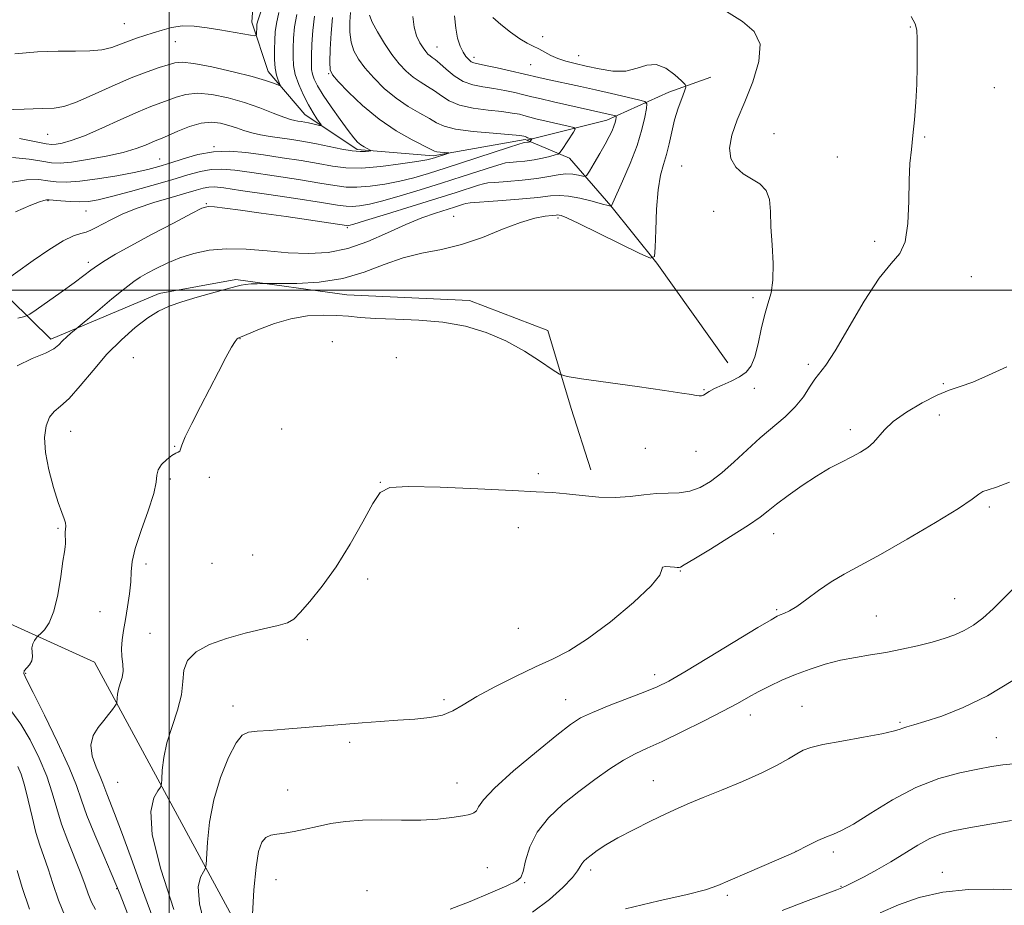
# Model space of a CAD drawing. Extents: x 2072300 to 2075200, y 352300 to 355200.
# Drawn here: x 2073465 to 2073698, y 352854 to 353064 of the extents above; entities that cross this region are included whole.
import ezdxf

# ---------------------------------------------------------------- set-up
doc = ezdxf.new("R2010")
doc.units = 0
doc.header["$MEASUREMENT"] = 0
for name, color, linetype, lineweight in [('32000', 7, 'Continuous', 0), ('DTM HARD BREAKLINE', 7, 'Continuous', 0), ('DTM SPOT ELEVATION', 2, 'Continuous', 13), ('INDEX CONTOUR', 41, 'Continuous', 13), ('INTERMEDIATE CONTOUR', 44, 'Continuous', 0)]:
    doc.layers.add(name, color=color, linetype=linetype, lineweight=lineweight)

msp = doc.modelspace()

# ---------------------------------------------------------------- linework, layer by layer
at = {"layer": '32000', "flags": 128}
for points in [[(2073500, 355000), (2073500, 352500)], [(2072500, 353000), (2075000, 353000)]]:
    msp.add_lwpolyline(points, dxfattribs=at)
at = {"layer": 'DTM HARD BREAKLINE'}
for points in [[(2073584.62, 353035.47, 1029.77), (2073584.25, 353035.62, 1029.66), (2073562.46, 353031.79, 1027.64), (2073544.46, 353033.29, 1025.62), (2073532.12, 353041.59, 1023.21), (2073523.4, 353051.78, 1021.38), (2073519.56, 353063.42, 1019.45), (2073520.89, 353082.67, 1016.75), (2073533.95, 353098.98, 1015.36), (2073555.3, 353113.26, 1016.51)], [(2073584.62, 353035.47, 1029.77), (2073603.54, 353040.21, 1033.38), (2073618.25, 353046.84, 1037.38), (2073628.19, 353050.41, 1038.83)], [(2073632.23, 352982.85, 1039.1), (2073615.42, 353006.37, 1038.09), (2073604.5, 353019.96, 1035.97), (2073594.73, 353031.26, 1032.7), (2073584.62, 353035.47, 1029.77)], [(2073403.49, 352947.71, 1033.13), (2073395.94, 352953.48, 1030.24), (2073379.39, 352962.19, 1028.17), (2073363.69, 352973.4, 1026.58), (2073356.51, 352987.77, 1025.47), (2073374.29, 352996.66, 1025.81), (2073406.67, 353005.23, 1027.45), (2073438.03, 353012.69, 1029.37), (2073457.58, 353002.57, 1031.54), (2073472.03, 352988.43, 1035.54), (2073497.6, 352999.2, 1037.47), (2073515.74, 353002.56, 1037.71), (2073542.04, 352998.93, 1038.77), (2073571.1, 352997.53, 1039.1), (2073589.58, 352990.5, 1039.3), (2073595.13, 352971.99, 1040.5), (2073599.812, 352957.498, 1041.091)], [(2073558.52, 352760.29, 1057.22), (2073555.41, 352766.37, 1057.1), (2073545.3, 352786.9, 1052.86), (2073537.06, 352810.89, 1049.37), (2073482.32, 352911.98, 1039), (2073404.29, 352947.38, 1033.21), (2073403.49, 352947.71, 1033.13)]]:
    msp.add_polyline3d(points, dxfattribs=at)
at = {"layer": 'DTM SPOT ELEVATION'}
for p in [(2073489.38, 353063.04, 1019.01), (2073675.42, 353062.31, 1041.84), (2073588.42, 353059.95, 1038.6), (2073501.45, 353058.8, 1020.8), (2073563.39, 353057.52, 1034.83), (2073572.15, 353055.06, 1036.5), (2073596.89, 353055.51, 1038.8), (2073585.58, 353053.38, 1037.06), (2073537.74, 353051.24, 1027.9), (2073695.25, 353047.94, 1043.9), (2073471.27, 353036.9, 1022.91), (2073643.11, 353037.07, 1041.1), (2073678.76, 353036.28, 1042.15), (2073510.59, 353033.93, 1027.89), (2073497.77, 353031.06, 1027.1), (2073621.26, 353029.39, 1039.1), (2073658.12, 353031.49, 1041.02), (2073471.33, 353021.22, 1030.1), (2073508.8, 353020.46, 1033.9), (2073480.31, 353018.77, 1030.8), (2073628.86, 353018.64, 1039.1), (2073567.33, 353017.47, 1037.3), (2073591.99, 353017.11, 1038.3), (2073542.14, 353014.8, 1034.2), (2073666.96, 353011.53, 1041.7), (2073480.86, 353006.56, 1033.59), (2073689.85, 353003.18, 1042.53), (2073638.17, 352998.22, 1039.6), (2073516.76, 352988.51, 1040.04), (2073538.64, 352987.85, 1041.7), (2073491.53, 352984.06, 1039.2), (2073553.77, 352984.07, 1041.9), (2073651.26, 352982.44, 1041.7), (2073626.55, 352976.46, 1039.9), (2073638.48, 352976.77, 1040.7), (2073683.18, 352977.85, 1043.81), (2073682.24, 352970.45, 1044.77), (2073476.67, 352966.6, 1038.9), (2073526.59, 352967.16, 1041.01), (2073661.22, 352967.02, 1043.5), (2073501.33, 352963.05, 1039.95), (2073612.64, 352962.55, 1040.87), (2073624.66, 352961.86, 1040.8), (2073500.25, 352955.36, 1040.22), (2073509.53, 352955.74, 1040.22), (2073587.36, 352956.58, 1041.3), (2073549.98, 352954.51, 1041.95), (2073694.05, 352948.71, 1046.27), (2073473.67, 352943.69, 1037.8), (2073582.6, 352943.85, 1043.4), (2073643.05, 352942.41, 1044.7), (2073519.72, 352937.36, 1040.7), (2073494.48, 352935.26, 1040.5), (2073510.11, 352935.37, 1040.4), (2073546.97, 352931.64, 1042.5), (2073620.99, 352933.55, 1044.1), (2073685.88, 352927.01, 1047.04), (2073483.65, 352923.95, 1038.8), (2073643.77, 352924.42, 1045.8), (2073667.34, 352922.92, 1047.02), (2073582.64, 352920.04, 1042.8), (2073495.46, 352918.81, 1041.2), (2073532.68, 352917.35, 1042.4), (2073466.05, 352909.32, 1038.1), (2073614.86, 352909.02, 1045.51), (2073515.11, 352901.66, 1043.5), (2073565.06, 352903.1, 1043.7), (2073593.848, 352903.162, 1045.236), (2073649.79, 352901.56, 1049.1), (2073637.56, 352899.5, 1048.6), (2073672.94, 352897.74, 1049.8), (2073542.707, 352892.996, 1044.336), (2073695.77, 352894.1, 1051.03), (2073487.79, 352883.6, 1041.1), (2073568.135, 352883.441, 1045.092), (2073614.58, 352883.96, 1049.2), (2073528.03, 352881.75, 1045.1), (2073648.32, 352867.27, 1051.99), (2073657.15, 352867.07, 1052.4), (2073575.29, 352863.36, 1047.5), (2073599.73, 352862.84, 1050.4), (2073682.98, 352862.28, 1055.4), (2073525.26, 352860.53, 1046.9), (2073584.15, 352859.81, 1048.1), (2073487.58, 352858.42, 1037.9), (2073546.83, 352857.9, 1047.6), (2073658.99, 352858.99, 1053.9), (2073632.11, 352856.81, 1052.3)]:
    msp.add_point(p, dxfattribs=at)
at = {"layer": 'INDEX CONTOUR'}
for points in [[(2073521.731, 353066.084, 1020), (2073521.045, 353063.995, 1020), (2073520.784, 353062.96, 1020), (2073520.733, 353062.3651, 1020), (2073520.669, 353060.524, 1020), (2073520.606, 353060.236, 1020), (2073520.236, 353060.189, 1020), (2073519.242, 353060.342, 1020), (2073512.002, 353061.581, 1020), (2073508.962, 353062.088, 1020), (2073505.953, 353062.458, 1020), (2073503.125, 353062.525, 1020), (2073500.59, 353062.182, 1020), (2073498.31, 353061.561, 1020), (2073496.209, 353060.856, 1020), (2073492.2971, 353059.598, 1020), (2073490.411, 353058.934, 1020), (2073488.508, 353058.181, 1020), (2073486.451, 353057.454, 1020), (2073484.087, 353056.91, 1020), (2073481.263, 353056.651, 1020), (2073477.85, 353056.578, 1020), (2073473.725, 353056.541, 1020), (2073468.844, 353056.387, 1020), (2073463.496, 353055.956, 1020)], [(2073542.928, 353065.675, 1030), (2073542.75, 353063.479, 1030), (2073542.768, 353061.048, 1030), (2073543.063, 353058.6869, 1030), (2073543.712, 353056.609, 1030), (2073544.7829, 353054.6579, 1030), (2073546.34, 353052.585, 1030), (2073548.416, 353050.224, 1030), (2073550.91, 353047.754, 1030), (2073553.688, 353045.438, 1030), (2073556.587, 353043.487, 1030), (2073559.326, 353041.9, 1030), (2073561.594, 353040.624, 1030), (2073563.278, 353039.607, 1030), (2073565.046, 353038.793, 1030), (2073567.763, 353038.129, 1030), (2073571.939, 353037.57, 1030), (2073576.6609, 353037.121, 1030), (2073582.981, 353036.596, 1030), (2073583.964, 353036.481, 1030), (2073584.257, 353036.394, 1030), (2073584.577, 353036.174, 1030), (2073584.79, 353036.0579, 1030), (2073585.076, 353035.956, 1030), (2073585.765, 353035.781, 1030), (2073585.798, 353035.7421, 1030), (2073585.757, 353035.667, 1030), (2073585.43, 353035.17, 1030), (2073585.387, 353035.135, 1030), (2073585.007, 353035.034, 1030), (2073584.797, 353034.993, 1030), (2073584.114, 353034.911, 1030), (2073583.781, 353034.842, 1030), (2073582.745, 353034.531, 1030), (2073580.288, 353033.743, 1030), (2073565.541, 353028.943, 1030), (2073561.356, 353027.618, 1030), (2073557.887, 353026.612, 1030), (2073554.587, 353025.809, 1030), (2073551.068, 353025.126, 1030), (2073547.554, 353024.614, 1030), (2073544.427, 353024.353, 1030), (2073541.863, 353024.408, 1030), (2073539.216, 353024.757, 1030), (2073535.638, 353025.362, 1030), (2073530.602, 353026.165, 1030), (2073524.884, 353027.034, 1030), (2073519.5841, 353027.819, 1030), (2073515.533, 353028.386, 1030), (2073512.488, 353028.662, 1030), (2073509.938, 353028.585, 1030), (2073507.391, 353028.116, 1030), (2073504.431, 353027.283, 1030), (2073500.657, 353026.131, 1030), (2073495.891, 353024.741, 1030), (2073490.824, 353023.328, 1030), (2073486.368, 353022.143, 1030), (2073483.177, 353021.376, 1030), (2073480.875, 353020.9889, 1030), (2073478.831, 353020.883, 1030), (2073476.587, 353020.962, 1030), (2073474.38, 353021.134, 1030), (2073471.591, 353021.411, 1030), (2073470.985, 353021.399, 1030), (2073470.374, 353021.247, 1030), (2073469.301, 353020.887, 1030), (2073467.238, 353020.087, 1030), (2073463.636, 353018.576, 1030)], [(2073631.889, 353065.914, 1040), (2073635.663, 353063.5429, 1040), (2073638.457, 353061.219, 1040), (2073639.836, 353058.239, 1040), (2073639.5551, 353054.13, 1040), (2073638.1149, 353049.339, 1040), (2073636.203, 353044.5441, 1040), (2073634.435, 353040.3, 1040), (2073633.143, 353036.682, 1040), (2073632.587, 353033.642, 1040), (2073632.948, 353031.133, 1040), (2073634.089, 353029.114, 1040), (2073635.793, 353027.541, 1040), (2073639.774, 353025.136, 1040), (2073641.271, 353023.628, 1040), (2073642.0261, 353021.486, 1040), (2073642.281, 353018.626, 1040), (2073642.404, 353015.0219, 1040), (2073642.661, 353010.756, 1040), (2073642.905, 353006.342, 1040), (2073642.8881, 353002.402, 1040), (2073642.437, 352999.353, 1040), (2073641.688, 352996.778, 1040), (2073640.854, 352994.053, 1040), (2073640.097, 352990.759, 1040), (2073639.379, 352987.29, 1040), (2073638.613, 352984.246, 1040), (2073637.704, 352982.073, 1040), (2073636.533, 352980.597, 1040), (2073634.974, 352979.488, 1040), (2073632.986, 352978.478, 1040), (2073630.877, 352977.541, 1040), (2073629.042, 352976.71, 1040), (2073627.774, 352976.019, 1040), (2073626.42, 352975.146, 1040), (2073625.94, 352974.995, 1040), (2073625.4, 352974.999, 1040), (2073624.686, 352975.109, 1040), (2073623.569, 352975.301, 1040), (2073621.346, 352975.651, 1040), (2073617.198, 352976.265, 1040), (2073610.771, 352977.182, 1040), (2073597.567, 352979.038, 1040), (2073594.145, 352979.5619, 1040), (2073592.357, 352980.126, 1040), (2073590.671, 352981.214, 1040), (2073587.879, 352983.144, 1040), (2073584.077, 352985.574, 1040), (2073579.684, 352987.997, 1040), (2073575.033, 352989.99, 1040), (2073570.102, 352991.472, 1040), (2073564.784, 352992.446, 1040), (2073559.095, 352992.949, 1040), (2073553.55, 352993.164, 1040), (2073548.79, 352993.307, 1040), (2073545.236, 352993.542, 1040), (2073542.423, 352993.824, 1040), (2073539.664, 352994.054, 1040), (2073536.419, 352994.126, 1040), (2073532.738, 352993.906, 1040), (2073528.815, 352993.25, 1040), (2073524.889, 352992.104, 1040), (2073521.373, 352990.769, 1040), (2073516.358, 352988.626, 1040), (2073516.101, 352988.469, 1040), (2073515.621, 352987.893, 1040), (2073514.766, 352986.511, 1040), (2073513.428, 352984.05, 1040), (2073511.673, 352980.6889, 1040), (2073507.404, 352972.48, 1040), (2073505.352, 352968.489, 1040), (2073503.806, 352965.311, 1040), (2073502.999, 352963.3499, 1040), (2073502.686, 352962.362, 1040), (2073502.508, 352961.942, 1040), (2073502.156, 352961.719, 1040), (2073501.538, 352961.445, 1040), (2073500.615, 352960.906, 1040), (2073499.413, 352959.957, 1040), (2073498.217, 352958.743, 1040), (2073497.374, 352957.476, 1040), (2073497.083, 352956.2369, 1040), (2073496.937, 352954.568, 1040), (2073496.38, 352951.875, 1040), (2073495.0491, 352947.833, 1040), (2073493.364, 352943.179, 1040), (2073491.939, 352938.92, 1040), (2073491.223, 352935.7791, 1040), (2073491.002, 352933.361, 1040), (2073490.893, 352930.989, 1040), (2073490.599, 352928.162, 1040), (2073490.144, 352925.073, 1040), (2073489.635, 352922.09, 1040), (2073489.174, 352919.497, 1040), (2073488.844, 352917.254, 1040), (2073488.722, 352915.234, 1040), (2073488.838, 352913.337, 1040), (2073489.028, 352911.55, 1040), (2073489.079, 352909.883, 1040), (2073488.844, 352908.344, 1040), (2073488.4369, 352906.93, 1040), (2073488.0379, 352905.631, 1040), (2073487.788, 352904.457, 1040), (2073487.669, 352903.476, 1040), (2073487.59, 352902.368, 1040), (2073487.468, 352902.066, 1040), (2073487.153, 352901.604, 1040), (2073486.56, 352900.78, 1040), (2073485.679, 352899.615, 1040), (2073484.519, 352898.188, 1040), (2073483.162, 352896.548, 1040), (2073481.982, 352894.641, 1040), (2073481.427, 352892.387, 1040), (2073481.784, 352889.785, 1040), (2073482.705, 352887.161, 1040), (2073483.679, 352884.9209, 1040), (2073484.322, 352883.332, 1040), (2073485.216, 352880.816, 1040), (2073487.0581, 352876.201, 1040), (2073488.719, 352871.842, 1040), (2073490.989, 352865.627, 1040), (2073493.712, 352858.1, 1040), (2073496.673, 352850.017, 1040)], [(2073699.637, 352907.691, 1050), (2073693.659, 352904.061, 1050), (2073687.908, 352901.243, 1050), (2073682.843, 352899.254, 1050), (2073678.854, 352897.944, 1050), (2073676.198, 352897.156, 1050), (2073674.586, 352896.707, 1050), (2073673.595, 352896.404, 1050), (2073672.749, 352896.075, 1050), (2073671.354, 352895.637, 1050), (2073668.666, 352895.025, 1050), (2073664.284, 352894.212, 1050), (2073659.189, 352893.313, 1050), (2073654.708, 352892.479, 1050), (2073651.8079, 352891.805, 1050), (2073650.022, 352891.149, 1050), (2073648.522, 352890.312, 1050), (2073646.5849, 352889.134, 1050), (2073643.902, 352887.618, 1050), (2073640.267, 352885.802, 1050), (2073635.65, 352883.766, 1050), (2073630.729, 352881.735, 1050), (2073626.354, 352879.973, 1050), (2073623.103, 352878.641, 1050), (2073620.4411, 352877.484, 1050), (2073617.5579, 352876.145, 1050), (2073613.894, 352874.3761, 1050), (2073609.876, 352872.364, 1050), (2073606.183, 352870.406, 1050), (2073603.345, 352868.745, 1050), (2073601.304, 352867.404, 1050), (2073599.854, 352866.354, 1050), (2073598.814, 352865.552, 1050), (2073598.091, 352864.905, 1050), (2073597.615, 352864.308, 1050), (2073597.259, 352863.627, 1050), (2073596.663, 352862.623, 1050), (2073595.41, 352861.029, 1050), (2073593.1729, 352858.683, 1050), (2073589.986, 352855.833, 1050), (2073585.97, 352852.832, 1050)]]:
    msp.add_polyline3d(points, dxfattribs=at)
at = {"layer": 'INTERMEDIATE CONTOUR'}
for points in [[(2073547.4011, 353065.104, 1032), (2073548.069, 353063.456, 1032), (2073549.313, 353061.105, 1032), (2073550.951, 353058.39, 1032), (2073552.72, 353055.762, 1032), (2073554.4149, 353053.581, 1032), (2073556.053, 353051.84, 1032), (2073557.705, 353050.441, 1032), (2073559.422, 353049.28, 1032), (2073561.15, 353048.228, 1032), (2073562.816, 353047.148, 1032), (2073564.417, 353045.956, 1032), (2073566.248, 353044.773, 1032), (2073568.675, 353043.771, 1032), (2073571.9, 353043.074, 1032), (2073575.459, 353042.611, 1032), (2073578.724, 353042.26, 1032), (2073581.193, 353041.927, 1032), (2073582.886, 353041.617, 1032), (2073583.951, 353041.3611, 1032), (2073585.357, 353040.937, 1032), (2073586.7721, 353040.571, 1032), (2073589.1921, 353040.002, 1032), (2073594.408, 353038.823, 1032), (2073595.72, 353038.486, 1032), (2073596.0401, 353038.111, 1032), (2073595.642, 353037.376, 1032), (2073592.98, 353033.288, 1032), (2073592.476, 353032.5591, 1032), (2073592.054, 353032.225, 1032), (2073591.353, 353032, 1032), (2073590.099, 353031.662, 1032), (2073588.371, 353031.245, 1032), (2073586.334, 353030.848, 1032), (2073584.175, 353030.549, 1032), (2073582.167, 353030.345, 1032), (2073580.602, 353030.215, 1032), (2073579.596, 353030.1069, 1032), (2073578.562, 353029.86, 1032), (2073576.738, 353029.285, 1032), (2073569.311, 353026.871, 1032), (2073564.442, 353025.311, 1032), (2073559.418, 353023.736, 1032), (2073554.649, 353022.2981, 1032), (2073550.535, 353021.143, 1032), (2073547.372, 353020.38, 1032), (2073545.045, 353019.962, 1032), (2073543.338, 353019.804, 1032), (2073541.895, 353019.847, 1032), (2073539.8091, 353020.135, 1032), (2073536.036, 353020.735, 1032), (2073530.003, 353021.661, 1032), (2073523.022, 353022.711, 1032), (2073516.88, 353023.624, 1032), (2073512.917, 353024.197, 1032), (2073510.701, 353024.44, 1032), (2073509.354, 353024.418, 1032), (2073508.08, 353024.181, 1032), (2073506.404, 353023.709, 1032), (2073503.929, 353022.972, 1032), (2073500.435, 353021.955, 1032), (2073496.384, 353020.731, 1032), (2073492.4149, 353019.395, 1032), (2073489.049, 353018.0389, 1032), (2073486.349, 353016.76, 1032), (2073484.261, 353015.657, 1032), (2073482.705, 353014.802, 1032), (2073481.479, 353014.182, 1032), (2073480.354, 353013.76, 1032), (2073479.087, 353013.438, 1032), (2073477.376, 353012.872, 1032), (2073474.904, 353011.6569, 1032), (2073471.531, 353009.557, 1032), (2073467.817, 353007.023, 1032), (2073459.402, 353001.065, 1032)], [(2073525.961, 353065.672, 1022), (2073525.361, 353063.114, 1022), (2073525.108, 353061.095, 1022), (2073525.019, 353059.145, 1022), (2073524.956, 353056.923, 1022), (2073524.949, 353054.606, 1022), (2073525.076, 353052.498, 1022), (2073525.377, 353050.844, 1022), (2073525.757, 353049.658, 1022), (2073526.2499, 353048.5061, 1022), (2073526.138, 353048.435, 1022), (2073524.664, 353049.015, 1022), (2073522.805, 353049.643, 1022), (2073519.679, 353050.54, 1022), (2073515.149, 353051.685, 1022), (2073510.135, 353052.828, 1022), (2073505.819, 353053.66, 1022), (2073503.047, 353053.949, 1022), (2073501.306, 353053.7799, 1022), (2073499.746, 353053.313, 1022), (2073497.642, 353052.654, 1022), (2073494.769, 353051.686, 1022), (2073491.028, 353050.233, 1022), (2073486.475, 353048.239, 1022), (2073481.791, 353046.114, 1022), (2073477.816, 353044.386, 1022), (2073475.068, 353043.437, 1022), (2073472.793, 353043.073, 1022), (2073469.916, 353042.953, 1022), (2073465.705, 353042.812, 1022), (2073460.799, 353042.687, 1022)], [(2073538.654, 353064.514, 1028), (2073538.319, 353060.801, 1028), (2073538.135, 353056.992, 1028), (2073538.057, 353053.918, 1028), (2073538.11, 353052.114, 1028), (2073538.614, 353050.927, 1028), (2073539.96, 353049.407, 1028), (2073542.417, 353046.867, 1028), (2073545.768, 353043.669, 1028), (2073549.671, 353040.436, 1028), (2073553.752, 353037.694, 1028), (2073557.501, 353035.571, 1028), (2073562.009, 353033.267, 1028), (2073562.814, 353032.892, 1028), (2073563.377, 353032.749, 1028), (2073564.151, 353032.653, 1028), (2073566.148, 353032.478, 1028), (2073566.139, 353032.414, 1028), (2073565.726, 353032.27, 1028), (2073563.042, 353031.393, 1028), (2073562.228, 353031.15, 1028), (2073560.99, 353030.882, 1028), (2073558.64, 353030.475, 1028), (2073554.7629, 353029.873, 1028), (2073550.063, 353029.265, 1028), (2073545.516, 353028.903, 1028), (2073541.831, 353028.968, 1028), (2073538.624, 353029.379, 1028), (2073535.239, 353029.99, 1028), (2073531.202, 353030.668, 1028), (2073526.746, 353031.357, 1028), (2073522.2879, 353032.014, 1028), (2073518.148, 353032.576, 1028), (2073514.274, 353032.883, 1028), (2073510.522, 353032.752, 1028), (2073506.806, 353032.0799, 1028), (2073503.282, 353031.085, 1028), (2073500.167, 353030.064, 1028), (2073497.539, 353029.241, 1028), (2073494.931, 353028.551, 1028), (2073491.737, 353027.857, 1028), (2073487.586, 353027.073, 1028), (2073483.034, 353026.323, 1028), (2073478.874, 353025.7809, 1028), (2073475.695, 353025.578, 1028), (2073473.29, 353025.655, 1028), (2073471.251, 353025.909, 1028), (2073469.121, 353026.187, 1028), (2073466.241, 353026.146, 1028), (2073461.901, 353025.391, 1028)], [(2073534.422, 353064.848, 1026), (2073533.996, 353061.4549, 1026), (2073533.783, 353058.175, 1026), (2073533.688, 353055.439, 1026), (2073533.645, 353053.542, 1026), (2073533.691, 353052.239, 1026), (2073533.893, 353051.15, 1026), (2073534.33, 353049.925, 1026), (2073535.137, 353048.332, 1026), (2073536.459, 353046.167, 1026), (2073538.347, 353043.359, 1026), (2073540.456, 353040.369, 1026), (2073542.3441, 353037.791, 1026), (2073543.683, 353036.069, 1026), (2073544.605, 353035.045, 1026), (2073545.358, 353034.408, 1026), (2073546.128, 353033.905, 1026), (2073546.853, 353033.503, 1026), (2073547.696, 353033.068, 1026), (2073547.658, 353032.989, 1026), (2073547.265, 353032.918, 1026), (2073546.473, 353032.82, 1026), (2073545.192, 353032.788, 1026), (2073543.323, 353032.947, 1026), (2073540.826, 353033.378, 1026), (2073534.841, 353034.617, 1026), (2073531.851, 353035.165, 1026), (2073529.01, 353035.623, 1026), (2073523.888, 353036.382, 1026), (2073521.634, 353036.762, 1026), (2073519.58, 353037.214, 1026), (2073517.706, 353037.772, 1026), (2073515.92, 353038.391, 1026), (2073514.112, 353039.005, 1026), (2073512.177, 353039.525, 1026), (2073510.021, 353039.772, 1026), (2073507.556, 353039.542, 1026), (2073504.779, 353038.732, 1026), (2073502.03, 353037.623, 1026), (2073499.739, 353036.597, 1026), (2073498.186, 353035.93, 1026), (2073497.074, 353035.485, 1026), (2073495.957, 353035.022, 1026), (2073494.428, 353034.356, 1026), (2073492.224, 353033.518, 1026), (2073489.115, 353032.597, 1026), (2073485.0531, 353031.683, 1026), (2073480.698, 353030.887, 1026), (2073476.892, 353030.326, 1026), (2073474.203, 353030.089, 1026), (2073472.124, 353030.163, 1026), (2073469.878, 353030.508, 1026), (2073466.834, 353031.025, 1026), (2073462.949, 353031.385, 1026)], [(2073567.55, 353064.885, 1036), (2073567.812, 353062.018, 1036), (2073568.265, 353059.641, 1036), (2073568.862, 353057.7739, 1036), (2073569.534, 353056.346, 1036), (2073570.217, 353055.288, 1036), (2073570.88, 353054.546, 1036), (2073571.496, 353054.07, 1036), (2073572.116, 353053.79, 1036), (2073573.093, 353053.554, 1036), (2073574.855, 353053.19, 1036), (2073577.616, 353052.588, 1036), (2073580.731, 353051.889, 1036), (2073587.498, 353050.319, 1036), (2073589.225, 353049.937, 1036), (2073597.323, 353048.208, 1036), (2073600.872, 353047.427, 1036), (2073604.691, 353046.554, 1036), (2073611.033, 353045.062, 1036), (2073612.531, 353044.6459, 1036), (2073613.021, 353044.112, 1036), (2073612.922, 353043.003, 1036), (2073612.56, 353040.957, 1036), (2073611.883, 353038.005, 1036), (2073610.744, 353034.27, 1036), (2073609.097, 353029.987, 1036), (2073607.304, 353025.819, 1036), (2073605.004, 353020.695, 1036), (2073604.7, 353019.968, 1036), (2073604.653, 353019.783, 1036), (2073604.639, 353019.777, 1036), (2073604.466, 353019.845, 1036), (2073603.904, 353020.013, 1036), (2073602.5211, 353020.397, 1036), (2073600.109, 353021.039, 1036), (2073597.19, 353021.749, 1036), (2073594.467, 353022.278, 1036), (2073592.376, 353022.44, 1036), (2073590.272, 353022.293, 1036), (2073587.24, 353021.957, 1036), (2073582.743, 353021.545, 1036), (2073577.742, 353021.14, 1036), (2073571.226, 353020.636, 1036), (2073570.1959, 353020.517, 1036), (2073569.638, 353020.368, 1036), (2073567.517, 353019.684, 1036), (2073563.028, 353018.259, 1036), (2073559.795, 353017.12, 1036), (2073555.974, 353015.558, 1036), (2073551.65, 353013.5629, 1036), (2073547.017, 353011.504, 1036), (2073542.295, 353009.845, 1036), (2073537.643, 353008.9369, 1036), (2073532.986, 353008.683, 1036), (2073528.189, 353008.873, 1036), (2073523.188, 353009.288, 1036), (2073518.21, 353009.6839, 1036), (2073513.552, 353009.809, 1036), (2073509.441, 353009.47, 1036), (2073505.816, 353008.716, 1036), (2073502.544, 353007.654, 1036), (2073499.539, 353006.403, 1036), (2073496.9, 353005.126, 1036), (2073494.771, 353003.999, 1036), (2073493.171, 353003.09, 1036), (2073491.614, 353002.047, 1036), (2073489.491, 353000.411, 1036), (2073486.438, 352997.925, 1036), (2073483.085, 352995.1449, 1036), (2073477.517, 352990.478, 1036), (2073476.741, 352989.809, 1036), (2073475.763, 352988.934, 1036), (2073474.785, 352987.994, 1036), (2073473.893, 352987.09, 1036), (2073472.699, 352986.169, 1036), (2073470.698, 352985.139, 1036), (2073467.613, 352983.878, 1036), (2073464.07, 352982.141, 1036)], [(2073557.679, 353064.726, 1034), (2073557.9619, 353062.239, 1034), (2073558.556, 353060.169, 1034), (2073559.314, 353058.542, 1034), (2073560.071, 353057.321, 1034), (2073560.702, 353056.459, 1034), (2073561.231, 353055.866, 1034), (2073561.7231, 353055.444, 1034), (2073562.2559, 353055.074, 1034), (2073562.975, 353054.556, 1034), (2073564.038, 353053.672, 1034), (2073565.557, 353052.3049, 1034), (2073567.45, 353050.752, 1034), (2073569.586, 353049.413, 1034), (2073571.86, 353048.578, 1034), (2073574.2571, 353048.1, 1034), (2073576.789, 353047.725, 1034), (2073579.405, 353047.258, 1034), (2073581.808, 353046.753, 1034), (2073583.645, 353046.327, 1034), (2073585.8271, 353045.77, 1034), (2073587.709, 353045.319, 1034), (2073590.959, 353044.575, 1034), (2073605.313, 353041.358, 1034), (2073605.668, 353041.26, 1034), (2073605.784, 353041.133, 1034), (2073605.76, 353040.871, 1034), (2073605.674, 353040.386, 1034), (2073605.513, 353039.684, 1034), (2073605.239, 353038.791, 1034), (2073604.8099, 353037.709, 1034), (2073604.154, 353036.335, 1034), (2073603.192, 353034.542, 1034), (2073601.912, 353032.308, 1034), (2073600.566, 353030.027, 1034), (2073599.473, 353028.2, 1034), (2073598.841, 353027.2, 1034), (2073598.423, 353026.88, 1034), (2073597.861, 353026.969, 1034), (2073596.876, 353027.212, 1034), (2073595.509, 353027.441, 1034), (2073593.877, 353027.506, 1034), (2073592.043, 353027.303, 1034), (2073589.834, 353026.914, 1034), (2073587.017, 353026.466, 1034), (2073583.527, 353026.065, 1034), (2073579.963, 353025.745, 1034), (2073577.09, 353025.518, 1034), (2073575.411, 353025.372, 1034), (2073574.379, 353025.189, 1034), (2073573.188, 353024.827, 1034), (2073567.915, 353023.124, 1034), (2073563.344, 353021.679, 1034), (2073557.481, 353019.855, 1034), (2073551.412, 353017.984, 1034), (2073546.483, 353016.477, 1034), (2073543.676, 353015.633, 1034), (2073542.537, 353015.31, 1034), (2073542.249, 353015.255, 1034), (2073541.997, 353015.277, 1034), (2073527.676, 353017.406, 1034), (2073521.766, 353018.262, 1034), (2073516.8829, 353018.944, 1034), (2073513.21, 353019.43, 1034), (2073510.721, 353019.733, 1034), (2073509.213, 353019.808, 1034), (2073507.759, 353019.385, 1034), (2073505.255, 353018.1379, 1034), (2073500.988, 353015.901, 1034), (2073495.799, 353013.152, 1034), (2073490.923, 353010.529, 1034), (2073487.314, 353008.525, 1034), (2073484.8229, 353007.052, 1034), (2073483.021, 353005.876, 1034), (2073481.481, 353004.763, 1034), (2073479.786, 353003.475, 1034), (2073477.518, 353001.775, 1034), (2073474.462, 352999.556, 1034), (2073468.556, 352995.353, 1034), (2073467, 352994.294, 1034), (2073465.858, 352993.788, 1034), (2073464.1509, 352993.398, 1034)], [(2073530.191, 353065.26, 1024), (2073529.678, 353062.285, 1024), (2073529.445, 353059.635, 1024), (2073529.354, 353057.2921, 1024), (2073529.314, 353055.2041, 1024), (2073529.427, 353053.195, 1024), (2073529.844, 353051.055, 1024), (2073530.661, 353048.655, 1024), (2073531.7511, 353046.177, 1024), (2073532.932, 353043.882, 1024), (2073534.041, 353041.991, 1024), (2073534.974, 353040.557, 1024), (2073535.992, 353039.089, 1024), (2073535.982, 353038.935, 1024), (2073535.611, 353039.002, 1024), (2073533.972, 353039.383, 1024), (2073532.987, 353039.592, 1024), (2073532.073, 353039.764, 1024), (2073531.243, 353039.9, 1024), (2073530.485, 353040.013, 1024), (2073529.735, 353040.138, 1024), (2073528.715, 353040.406, 1024), (2073527.097, 353040.969, 1024), (2073524.646, 353041.921, 1024), (2073521.487, 353043.123, 1024), (2073517.84, 353044.376, 1024), (2073513.943, 353045.488, 1024), (2073510.113, 353046.285, 1024), (2073506.688, 353046.601, 1024), (2073503.913, 353046.341, 1024), (2073501.668, 353045.701, 1024), (2073499.7419, 353044.955, 1024), (2073495.675, 353043.466, 1024), (2073492.661, 353042.225, 1024), (2073488.596, 353040.39, 1024), (2073484.088, 353038.3281, 1024), (2073479.955, 353036.539, 1024), (2073476.84, 353035.402, 1024), (2073474.684, 353034.822, 1024), (2073473.253, 353034.581, 1024), (2073472.22, 353034.514, 1024), (2073470.898, 353034.66, 1024), (2073468.505, 353035.107, 1024), (2073464.546, 353035.864, 1024)], [(2073576.557, 353064.527, 1038), (2073578.454, 353062.8631, 1038), (2073580.74, 353061.055, 1038), (2073582.9439, 353059.487, 1038), (2073584.712, 353058.431, 1038), (2073586.1431, 353057.729, 1038), (2073587.453, 353057.107, 1038), (2073590.325, 353055.551, 1038), (2073591.991, 353054.794, 1038), (2073593.87, 353054.174, 1038), (2073596.063, 353053.621, 1038), (2073598.683, 353053.027, 1038), (2073601.765, 353052.355, 1038), (2073605.023, 353051.857, 1038), (2073608.0919, 353051.856, 1038), (2073610.707, 353052.504, 1038), (2073613.006, 353053.262, 1038), (2073615.227, 353053.422, 1038), (2073617.515, 353052.507, 1038), (2073619.633, 353050.98, 1038), (2073621.248, 353049.536, 1038), (2073622.11, 353048.665, 1038), (2073622.298, 353048.024, 1038), (2073621.973, 353047.064, 1038), (2073621.299, 353045.367, 1038), (2073620.454, 353043.045, 1038), (2073619.615, 353040.339, 1038), (2073618.9179, 353037.484, 1038), (2073618.308, 353034.671, 1038), (2073617.686, 353032.085, 1038), (2073616.988, 353029.77, 1038), (2073616.293, 353027.219, 1038), (2073615.715, 353023.787, 1038), (2073615.337, 353019.139, 1038), (2073615.127, 353014.183, 1038), (2073615.025, 353010.135, 1038), (2073614.845, 353007.9571, 1038), (2073613.904, 353007.585, 1038), (2073611.397, 353008.702, 1038), (2073601.57, 353013.531, 1038), (2073596.916, 353015.787, 1038), (2073594.1019, 353017.104, 1038), (2073592.8, 353017.65, 1038), (2073592.313, 353017.784, 1038), (2073592.012, 353017.803, 1038), (2073591.54, 353017.769, 1038), (2073590.609, 353017.685, 1038), (2073588.965, 353017.512, 1038), (2073586.503, 353017.051, 1038), (2073583.149, 353016.057, 1038), (2073578.913, 353014.413, 1038), (2073574.121, 353012.491, 1038), (2073569.177, 353010.787, 1038), (2073564.408, 353009.638, 1038), (2073559.818, 353008.745, 1038), (2073555.334, 353007.648, 1038), (2073550.854, 353006.044, 1038), (2073546.178, 353004.259, 1038), (2073541.075, 353002.771, 1038), (2073535.51, 353001.938, 1038), (2073530.217, 353001.624, 1038), (2073526.122, 353001.573, 1038), (2073522.013, 353001.554, 1038), (2073520.843, 353001.534, 1038), (2073519.411, 353001.486, 1038), (2073518.07, 353001.39, 1038), (2073517.01, 353001.215, 1038), (2073515.773, 353000.8791, 1038), (2073513.737, 353000.289, 1038), (2073506.664, 352998.316, 1038), (2073502.969, 352997.226, 1038), (2073500.005, 352996.212, 1038), (2073497.493, 352995.054, 1038), (2073494.942, 352993.456, 1038), (2073491.975, 352991.187, 1038), (2073488.686, 352988.278, 1038), (2073485.2859, 352984.83, 1038), (2073481.978, 352981.02, 1038), (2073478.94, 352977.35, 1038), (2073476.341, 352974.402, 1038), (2073474.306, 352972.542, 1038), (2073472.779, 352971.287, 1038), (2073471.656, 352969.937, 1038), (2073470.874, 352967.913, 1038), (2073470.516, 352965.126, 1038), (2073470.705, 352961.604, 1038), (2073471.486, 352957.484, 1038), (2073472.607, 352953.324, 1038), (2073473.739, 352949.789, 1038), (2073474.6099, 352947.371, 1038), (2073475.185, 352945.873, 1038), (2073475.482, 352944.923, 1038), (2073475.541, 352944.194, 1038), (2073475.396, 352942.776, 1038), (2073475.412, 352941.884, 1038), (2073475.4719, 352940.937, 1038), (2073475.498, 352940.0731, 1038), (2073475.423, 352939.301, 1038), (2073475.22, 352938.1161, 1038), (2073474.874, 352935.885, 1038), (2073474.366, 352932.251, 1038), (2073473.667, 352927.963, 1038), (2073472.745, 352924.049, 1038), (2073471.613, 352921.31, 1038), (2073470.469, 352919.647, 1038), (2073469.557, 352918.736, 1038), (2073469.044, 352918.268, 1038), (2073468.78, 352917.99, 1038), (2073468.539, 352917.662, 1038), (2073468.164, 352917.099, 1038), (2073467.766, 352916.316, 1038), (2073467.524, 352915.384, 1038), (2073467.542, 352914.369, 1038), (2073467.622, 352913.33, 1038), (2073467.49, 352912.321, 1038), (2073466.968, 352911.396, 1038), (2073465.726, 352909.941, 1038), (2073465.627, 352909.316, 1038), (2073466.248, 352907.927, 1038), (2073467.852, 352904.823, 1038), (2073470.52, 352899.473, 1038), (2073473.613, 352893.037, 1038), (2073476.313, 352887.097, 1038), (2073478.049, 352882.778, 1038), (2073479.2359, 352879.3821, 1038), (2073480.536, 352875.755, 1038), (2073482.408, 352871.117, 1038), (2073484.508, 352866.2, 1038), (2073486.289, 352862.111, 1038), (2073487.417, 352859.479, 1038), (2073488.408, 352857.012, 1038), (2073495.695, 352838.27, 1038)], [(2073675.547, 353064.755, 1042), (2073676.556, 353063.015, 1042), (2073676.93, 353061.491, 1042), (2073676.997, 353059.5141, 1042), (2073677.024, 353056.584, 1042), (2073677.019, 353052.874, 1042), (2073676.926, 353048.7229, 1042), (2073676.704, 353044.454, 1042), (2073676.383, 353040.326, 1042), (2073676.009, 353036.58, 1042), (2073675.629, 353033.31, 1042), (2073675.303, 353030.015, 1042), (2073675.093, 353026.0459, 1042), (2073675.002, 353021.046, 1042), (2073674.793, 353015.821, 1042), (2073674.171, 353011.47, 1042), (2073672.883, 353008.655, 1042), (2073670.846, 353006.296, 1042), (2073668.016, 353002.877, 1042), (2073664.472, 352997.421, 1042), (2073657.563, 352985.627, 1042), (2073655.356, 352982.251, 1042), (2073652.7529, 352978.918, 1042), (2073651.544, 352977.052, 1042), (2073650.069, 352974.799, 1042), (2073648.173, 352972.408, 1042), (2073645.754, 352970.059, 1042), (2073639.87, 352965.088, 1042), (2073636.738, 352962.241, 1042), (2073633.662, 352959.366, 1042), (2073630.761, 352956.778, 1042), (2073628.114, 352954.738, 1042), (2073625.635, 352953.29, 1042), (2073623.197, 352952.424, 1042), (2073620.689, 352952.081, 1042), (2073618.066, 352952.009, 1042), (2073615.297, 352951.908, 1042), (2073612.342, 352951.568, 1042), (2073609.128, 352951.156, 1042), (2073605.5729, 352950.9311, 1042), (2073601.666, 352951.071, 1042), (2073597.696, 352951.448, 1042), (2073594.021, 352951.85, 1042), (2073590.738, 352952.124, 1042), (2073586.877, 352952.335, 1042), (2073581.206, 352952.602, 1042), (2073573.069, 352952.996, 1042), (2073564.135, 352953.377, 1042), (2073556.65, 352953.556, 1042), (2073552.227, 352953.29, 1042), (2073549.938, 352952.116, 1042), (2073548.222, 352949.516, 1042), (2073545.835, 352945.216, 1042), (2073542.807, 352939.918, 1042), (2073539.49, 352934.567, 1042), (2073536.222, 352929.964, 1042), (2073533.301, 352926.328, 1042), (2073531.015, 352923.736, 1042), (2073529.466, 352922.176, 1042), (2073528.014, 352921.2911, 1042), (2073525.831, 352920.641, 1042), (2073522.347, 352919.854, 1042), (2073518.013, 352918.848, 1042), (2073513.537, 352917.614, 1042), (2073509.552, 352916.14, 1042), (2073506.398, 352914.4111, 1042), (2073504.342, 352912.408, 1042), (2073503.484, 352910.104, 1042), (2073503.26, 352907.423, 1042), (2073502.94, 352904.281, 1042), (2073501.993, 352900.656, 1042), (2073500.683, 352896.777, 1042), (2073499.474, 352892.934, 1042), (2073498.724, 352889.412, 1042), (2073498.367, 352886.468, 1042), (2073498.234, 352884.353, 1042), (2073498.148, 352883.171, 1042), (2073497.912, 352882.447, 1042), (2073497.3219, 352881.56, 1042), (2073496.347, 352879.87, 1042), (2073495.634, 352876.6489, 1042), (2073496.005, 352871.152, 1042), (2073498.005, 352863.022, 1042), (2073501.09, 352853.463, 1042)], [(2073698.229, 352981.859, 1044), (2073693.9149, 352979.863, 1044), (2073690.169, 352978.274, 1044), (2073687.205, 352977.228, 1044), (2073684.584, 352976.365, 1044), (2073681.704, 352975.197, 1044), (2073678.181, 352973.382, 1044), (2073674.498, 352971.164, 1044), (2073671.354, 352968.93, 1044), (2073669.2461, 352966.995, 1044), (2073666.6949, 352963.998, 1044), (2073665.306, 352962.806, 1044), (2073663.591, 352961.702, 1044), (2073661.525, 352960.584, 1044), (2073659.091, 352959.348, 1044), (2073656.296, 352957.875, 1044), (2073653.156, 352956.04, 1044), (2073649.758, 352953.806, 1044), (2073646.471, 352951.465, 1044), (2073643.733, 352949.393, 1044), (2073641.756, 352947.814, 1044), (2073639.84, 352946.335, 1044), (2073637.058, 352944.406, 1044), (2073632.849, 352941.6981, 1044), (2073628.12, 352938.753, 1044), (2073624.148, 352936.33, 1044), (2073621.88, 352934.99, 1044), (2073620.964, 352934.499, 1044), (2073620.719, 352934.424, 1044), (2073620.553, 352934.412, 1044), (2073620.22, 352934.417, 1044), (2073619.564, 352934.475, 1044), (2073618.524, 352934.59, 1044), (2073617.434, 352934.644, 1044), (2073616.725, 352934.49, 1044), (2073616.566, 352933.936, 1044), (2073616.072, 352932.595, 1044), (2073614.095, 352930.037, 1044), (2073609.903, 352926.08, 1044), (2073604.417, 352921.539, 1044), (2073598.972, 352917.48, 1044), (2073594.55, 352914.671, 1044), (2073590.722, 352912.701, 1044), (2073586.706, 352910.863, 1044), (2073581.981, 352908.6261, 1044), (2073577.073, 352906.167, 1044), (2073572.769, 352903.84, 1044), (2073569.609, 352901.934, 1044), (2073567.145, 352900.49, 1044), (2073564.682, 352899.483, 1044), (2073561.664, 352898.867, 1044), (2073558.097, 352898.505, 1044), (2073554.126, 352898.237, 1044), (2073549.91, 352897.937, 1044), (2073545.676, 352897.608, 1044), (2073527.367, 352896.124, 1044), (2073523.774, 352895.843, 1044), (2073520.801, 352895.64, 1044), (2073518.761, 352895.455, 1044), (2073517.287, 352894.753, 1044), (2073515.843, 352892.883, 1044), (2073514.0479, 352889.405, 1044), (2073512.15, 352884.715, 1044), (2073510.551, 352879.419, 1044), (2073509.553, 352874.125, 1044), (2073509.052, 352869.43, 1044), (2073508.73, 352864.006, 1044), (2073508.538, 352863.085, 1044), (2073508.106, 352862.383, 1044), (2073507.395, 352861.151, 1044), (2073506.876, 352858.804, 1044), (2073507.146, 352854.7991, 1044), (2073508.603, 352848.875, 1044)], [(2073698.841, 352954.575, 1046), (2073695.7539, 352953.426, 1046), (2073693.768, 352952.808, 1046), (2073692.5361, 352952.3741, 1046), (2073691.598, 352951.762, 1046), (2073690.035, 352950.569, 1046), (2073686.815, 352948.384, 1046), (2073681.328, 352945.003, 1046), (2073674.654, 352941.075, 1046), (2073668.296, 352937.463, 1046), (2073659.725, 352932.804, 1046), (2073656.641, 352930.9711, 1046), (2073653.68, 352928.935, 1046), (2073650.915, 352926.898, 1046), (2073648.555, 352925.203, 1046), (2073646.757, 352924.104, 1046), (2073645.468, 352923.489, 1046), (2073644.583, 352923.159, 1046), (2073643.85, 352922.8491, 1046), (2073642.424, 352922.048, 1046), (2073639.317, 352920.184, 1046), (2073627.648, 352913.12, 1046), (2073621.998, 352909.729, 1046), (2073618.213, 352907.534, 1046), (2073615.507, 352906.163, 1046), (2073612.599, 352904.957, 1046), (2073604.105, 352901.707, 1046), (2073600.153, 352900.122, 1046), (2073597.375, 352898.809, 1046), (2073594.954, 352897.234, 1046), (2073591.709, 352894.694, 1046), (2073586.894, 352890.78, 1046), (2073581.505, 352886.259, 1046), (2073576.974, 352882.195, 1046), (2073574.358, 352879.409, 1046), (2073573.209, 352877.752, 1046), (2073572.708, 352876.836, 1046), (2073572.129, 352876.31, 1046), (2073571.127, 352875.974, 1046), (2073569.454, 352875.663, 1046), (2073566.922, 352875.266, 1046), (2073563.584, 352874.872, 1046), (2073559.555, 352874.6251, 1046), (2073554.995, 352874.607, 1046), (2073550.258, 352874.6759, 1046), (2073545.743, 352874.629, 1046), (2073541.76, 352874.316, 1046), (2073538.261, 352873.789, 1046), (2073535.108, 352873.1501, 1046), (2073532.197, 352872.499, 1046), (2073529.576, 352871.928, 1046), (2073527.325, 352871.524, 1046), (2073525.501, 352871.313, 1046), (2073524.048, 352871.077, 1046), (2073522.884, 352870.533, 1046), (2073521.9371, 352869.371, 1046), (2073521.169, 352867.164, 1046), (2073520.553, 352863.4539, 1046), (2073520.064, 352858.111, 1046), (2073519.698, 352852.301, 1046)], [(2073700.393, 352930.04, 1048), (2073697.61, 352927.214, 1048), (2073694.951, 352924.58, 1048), (2073692.546, 352922.443, 1048), (2073690.322, 352920.78, 1048), (2073688.152, 352919.4841, 1048), (2073685.902, 352918.451, 1048), (2073683.413, 352917.572, 1048), (2073680.515, 352916.742, 1048), (2073677.113, 352915.885, 1048), (2073673.394, 352915.048, 1048), (2073669.618, 352914.31, 1048), (2073665.983, 352913.711, 1048), (2073662.445, 352913.139, 1048), (2073658.897, 352912.441, 1048), (2073655.2719, 352911.504, 1048), (2073651.6579, 352910.357, 1048), (2073648.183, 352909.069, 1048), (2073644.957, 352907.706, 1048), (2073642.025, 352906.324, 1048), (2073639.416, 352904.981, 1048), (2073637.055, 352903.683, 1048), (2073634.455, 352902.234, 1048), (2073631.028, 352900.391, 1048), (2073626.437, 352898.028, 1048), (2073621.351, 352895.495, 1048), (2073616.69, 352893.2599, 1048), (2073613.116, 352891.6349, 1048), (2073610.257, 352890.305, 1048), (2073607.481, 352888.797, 1048), (2073604.289, 352886.745, 1048), (2073600.723, 352884.214, 1048), (2073596.956, 352881.375, 1048), (2073593.194, 352878.364, 1048), (2073589.774, 352875.183, 1048), (2073587.065, 352871.799, 1048), (2073585.321, 352868.266, 1048), (2073584.33, 352864.997, 1048), (2073583.765, 352862.4901, 1048), (2073583.243, 352861.044, 1048), (2073582.17, 352860.151, 1048), (2073579.894, 352859.102, 1048), (2073576.031, 352857.395, 1048), (2073571.26, 352855.367, 1048), (2073566.523, 352853.56, 1048)], [(2073462.766, 352900.229, 1036), (2073464.902, 352897.362, 1036), (2073467.131, 352893.5919, 1036), (2073469.255, 352889.295, 1036), (2073471.041, 352884.991, 1036), (2073472.348, 352881.065, 1036), (2073473.409, 352877.38, 1036), (2073474.546, 352873.6641, 1036), (2073475.983, 352869.749, 1036), (2073478.95, 352862.361, 1036), (2073480.006, 352859.481, 1036), (2073480.84, 352857.148, 1036), (2073481.657, 352855.2, 1036), (2073482.606, 352853.514, 1036)], [(2073464.1991, 352887.3089, 1034), (2073464.954, 352885.503, 1034), (2073465.768, 352882.885, 1034), (2073466.645, 352879.359, 1034), (2073467.561, 352875.424, 1034), (2073468.487, 352871.731, 1034), (2073469.4059, 352868.724, 1034), (2073470.347, 352866.046, 1034), (2073471.353, 352863.137, 1034), (2073472.475, 352859.598, 1034), (2073473.8, 352855.684, 1034), (2073475.423, 352851.811, 1034)], [(2073699.77, 352887.943, 1052), (2073697.276, 352887.696, 1052), (2073694.612, 352887.288, 1052), (2073691.327, 352886.681, 1052), (2073687.0991, 352885.801, 1052), (2073682.1119, 352884.438, 1052), (2073676.675, 352882.344, 1052), (2073671.14, 352879.439, 1052), (2073666.03, 352876.308, 1052), (2073661.91, 352873.702, 1052), (2073659.1349, 352872.155, 1052), (2073657.234, 352871.331, 1052), (2073655.524, 352870.676, 1052), (2073653.5131, 352869.776, 1052), (2073651.456, 352868.767, 1052), (2073648.059, 352867.072, 1052), (2073647.158, 352866.673, 1052), (2073636.794, 352862.179, 1052), (2073632.741, 352860.407, 1052), (2073629.801, 352859.139, 1052), (2073626.913, 352858.141, 1052), (2073622.577, 352857.035, 1052), (2073615.8501, 352855.529, 1052), (2073608.008, 352853.67, 1052)], [(2073699.359, 352874.549, 1054), (2073694.163, 352873.667, 1054), (2073689.253, 352872.809, 1054), (2073685.502, 352872.098, 1054), (2073682.608, 352871.339, 1054), (2073679.981, 352870.262, 1054), (2073677.139, 352868.682, 1054), (2073670.794, 352864.736, 1054), (2073667.498, 352862.841, 1054), (2073664.482, 352861.222, 1054), (2073662.113, 352860.004, 1054), (2073659.886, 352858.898, 1054), (2073659.516, 352858.7289, 1054), (2073659.14, 352858.574, 1054), (2073658.018, 352858.146, 1054), (2073650.6139, 352855.374, 1054), (2073645.03, 352853.266, 1054)], [(2073464.064, 352862.717, 1032), (2073465.216, 352858.701, 1032), (2073466.938, 352853.57, 1032)], [(2073699.812, 352858.154, 1056), (2073695.073, 352858.2819, 1056), (2073689.178, 352858.204, 1056), (2073683.067, 352857.615, 1056), (2073677.509, 352856.323, 1056), (2073672.6, 352854.573, 1056), (2073668.2689, 352852.725, 1056)]]:
    msp.add_polyline3d(points, dxfattribs=at)

doc.saveas('drawing.dxf')
